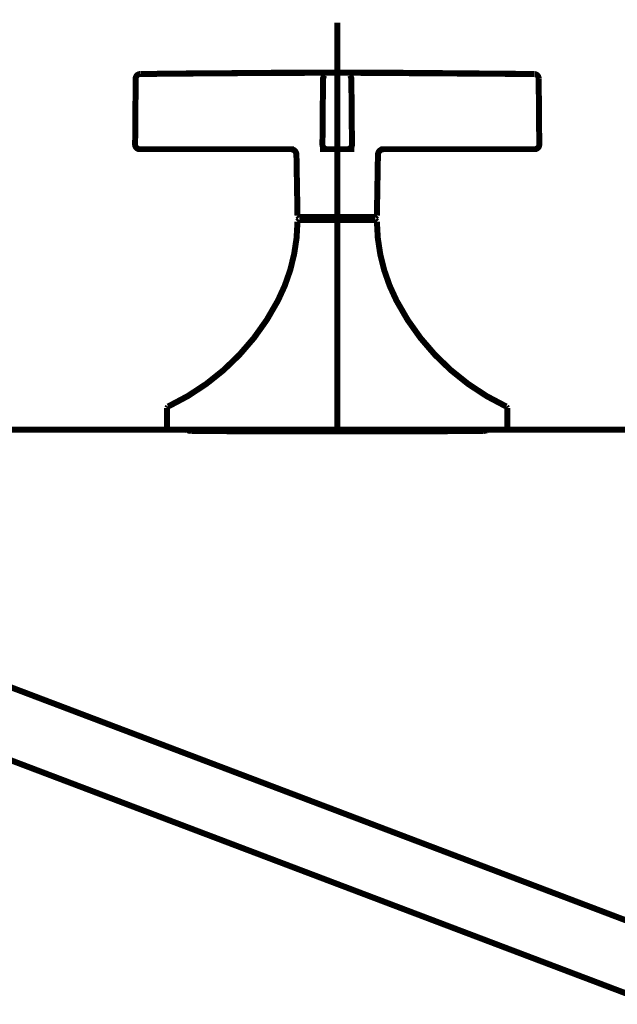
# Model space of a CAD drawing. Extents: x 74 to 646, y -386 to -32.
# Drawn here: x 444 to 454, y -300 to -282 of the extents above; entities that cross this region are included whole.
import ezdxf

# ---------------------------------------------------------------- set-up
doc = ezdxf.new("R2010")
doc.units = 0
doc.layers.add('LAYER_2', color=7, linetype='CONTINUOUS')
doc.layers.add('LAYER_9', color=7, linetype='CONTINUOUS')

# ---------------------------------------------------------------- blocks, each defined once
blk = doc.blocks.new('AIGNBL020205B3')
at = {"layer": 'LAYER_2', "const_width": 0.1058}
blk.add_lwpolyline([(451.1967, -289.3919), (451.1967, -289.3867)], dxfattribs=at)
blk = doc.blocks.new('AIGNBL02020925')
at = {"layer": 'LAYER_2', "const_width": 0.1058}
blk.add_lwpolyline([(449.7618, -285.655), (449.7618, -285.6049)], dxfattribs=at)
blk = doc.blocks.new('AIGNBL02020926')
at = {"layer": 'LAYER_2', "const_width": 0.1058}
blk.add_lwpolyline([(448.7247, -285.6049), (448.7247, -285.655)], dxfattribs=at)
blk = doc.blocks.new('AIGNBL02020927')
at = {"layer": 'LAYER_2', "const_width": 0.1058}
blk.add_lwpolyline([(448.5719, -285.655), (448.5417, -285.6847)], dxfattribs=at)
blk = doc.blocks.new('AIGNBL02020928')
at = {"layer": 'LAYER_2', "const_width": 0.1058}
blk.add_lwpolyline([(449.9447, -285.6847), (449.9146, -285.655)], dxfattribs=at)
blk = doc.blocks.new('AIGNBL02020929')
at = {"layer": 'LAYER_2', "const_width": 0.1058}
blk.add_lwpolyline([(452.7227, -283.0746), (449.2432, -283.0505)], dxfattribs=at)
blk = doc.blocks.new('AIGNBL0202092A')
at = {"layer": 'LAYER_2', "const_width": 0.1058}
blk.add_lwpolyline([(445.9373, -283.0722), (445.7637, -283.0746)], dxfattribs=at)
blk = doc.blocks.new('AIGNBL0202092B')
at = {"layer": 'LAYER_2', "const_width": 0.1058}
blk.add_lwpolyline([(449.2432, -283.0505), (446.7387, -283.063)], dxfattribs=at)
blk = doc.blocks.new('AIGNBL0202092C')
at = {"layer": 'LAYER_2', "const_width": 0.1058}
blk.add_lwpolyline([(448.5231, -284.5014), (448.5417, -285.5754)], dxfattribs=at)
blk = doc.blocks.new('AIGNBL0202092D')
at = {"layer": 'LAYER_2', "const_width": 0.1058}
blk.add_lwpolyline([(449.9447, -285.5754), (449.9633, -284.5014)], dxfattribs=at)
blk = doc.blocks.new('AIGNBL0202092E')
at = {"layer": 'LAYER_2', "const_width": 0.1058}
blk.add_lwpolyline([(449.9146, -285.6049), (449.9447, -285.5754)], dxfattribs=at)
blk = doc.blocks.new('AIGNBL0202092F')
at = {"layer": 'LAYER_2', "const_width": 0.1058}
blk.add_lwpolyline([(448.5417, -285.5754), (448.5719, -285.6049)], dxfattribs=at)
blk = doc.blocks.new('AIGNBL02020930')
at = {"layer": 'LAYER_2', "const_width": 0.1058}
blk.add_lwpolyline([(448.5231, -284.5014, 0.4084085), (448.423, -284.4029)], format="xyb", dxfattribs=at)
blk = doc.blocks.new('AIGNBL02020931')
at = {"layer": 'LAYER_2', "const_width": 0.1058}
blk.add_lwpolyline([(450.0635, -284.4029, 0.4084907), (449.9633, -284.5014)], format="xyb", dxfattribs=at)
blk = doc.blocks.new('AIGNBL02020932')
at = {"layer": 'LAYER_2', "const_width": 0.1058}
blk.add_lwpolyline([(445.6824, -283.1539), (445.6724, -284.3221)], dxfattribs=at)
blk = doc.blocks.new('AIGNBL02020933')
at = {"layer": 'LAYER_2', "const_width": 0.1058}
blk.add_lwpolyline([(445.7616, -283.0746, 0.408709), (445.6824, -283.1545)], format="xyb", dxfattribs=at)
blk = doc.blocks.new('AIGNBL02020934')
at = {"layer": 'LAYER_2', "const_width": 0.1058}
blk.add_lwpolyline([(452.8141, -284.3221), (452.8037, -283.1539)], dxfattribs=at)
blk = doc.blocks.new('AIGNBL02020935')
at = {"layer": 'LAYER_2', "const_width": 0.1058}
blk.add_lwpolyline([(452.8037, -283.1536, 0.4083725), (452.7245, -283.0746)], format="xyb", dxfattribs=at)
blk = doc.blocks.new('AIGNBL02020936')
at = {"layer": 'LAYER_2', "const_width": 0.1058}
blk.add_lwpolyline([(452.734, -284.4029, 0.4118473), (452.8141, -284.3227), (452.8141, -284.3221)], format="xyb", dxfattribs=at)
blk = doc.blocks.new('AIGNBL02020937')
at = {"layer": 'LAYER_2', "const_width": 0.1058}
blk.add_lwpolyline([(445.6724, -284.3221, 0.4159174), (445.7519, -284.4029), (445.7525, -284.4029)], format="xyb", dxfattribs=at)
blk = doc.blocks.new('AIGNBL02020938')
at = {"layer": 'LAYER_2', "const_width": 0.1058}
blk.add_lwpolyline([(449.2283, -285.655), (449.2283, -285.6049)], dxfattribs=at)
blk = doc.blocks.new('AIGNBL02020939')
at = {"layer": 'LAYER_2', "const_width": 0.1058}
blk.add_lwpolyline([(449.2581, -285.6049), (449.2581, -285.655)], dxfattribs=at)
blk = doc.blocks.new('AIGNBL0202093A')
at = {"layer": 'LAYER_2', "const_width": 0.1058}
blk.add_lwpolyline([(448.5719, -285.655), (449.9146, -285.655)], dxfattribs=at)
blk = doc.blocks.new('AIGNBL0202093B')
at = {"layer": 'LAYER_2', "const_width": 0.1058}
blk.add_lwpolyline([(449.0127, -283.0992), (448.9927, -283.1519)], dxfattribs=at)
blk = doc.blocks.new('AIGNBL0202093C')
at = {"layer": 'LAYER_2', "const_width": 0.1058}
blk.add_lwpolyline([(449.4935, -283.1519), (449.4746, -283.1005)], dxfattribs=at)
blk = doc.blocks.new('AIGNBL0202093D')
at = {"layer": 'LAYER_2', "const_width": 0.1058}
blk.add_lwpolyline([(449.4935, -283.1519), (449.5042, -284.3221)], dxfattribs=at)
blk = doc.blocks.new('AIGNBL0202093E')
at = {"layer": 'LAYER_2', "const_width": 0.1058}
blk.add_lwpolyline([(448.9927, -283.1519), (448.9826, -284.3221)], dxfattribs=at)
blk = doc.blocks.new('AIGNBL0202093F')
at = {"layer": 'LAYER_2', "const_width": 0.1058}
blk.add_lwpolyline([(449.4238, -284.4029), (449.0627, -284.4029)], dxfattribs=at)
blk = doc.blocks.new('AIGNBL02020940')
at = {"layer": 'LAYER_2', "const_width": 0.1058}
blk.add_lwpolyline([(448.9826, -284.3221, 0.4152406), (449.0618, -284.4029), (449.0627, -284.4029)], format="xyb", dxfattribs=at)
blk = doc.blocks.new('AIGNBL02020941')
at = {"layer": 'LAYER_2', "const_width": 0.1058}
blk.add_lwpolyline([(449.4238, -284.4029, 0.4124668), (449.5042, -284.3227), (449.5042, -284.3221)], format="xyb", dxfattribs=at)
blk = doc.blocks.new('AIGNBL02020942')
at = {"layer": 'LAYER_2', "const_width": 0.1058}
blk.add_lwpolyline([(446.7387, -283.063), (445.9373, -283.0722)], dxfattribs=at)
blk = doc.blocks.new('AIGNBL02020943')
at = {"layer": 'LAYER_2', "const_width": 0.1058}
blk.add_lwpolyline([(452.5553, -283.0722), (450.5068, -283.0535)], dxfattribs=at)
blk = doc.blocks.new('AIGNBL02020944')
at = {"layer": 'LAYER_2', "const_width": 0.1058}
blk.add_lwpolyline([(449.4137, -283.0535), (449.4402, -283.0525), (449.5797, -283.0515), (449.8239, -283.0514), (450.1451, -283.052), (450.5068, -283.0535)], dxfattribs=at)
blk = doc.blocks.new('AIGNBL02020945')
at = {"layer": 'LAYER_2', "const_width": 0.1058}
blk.add_lwpolyline([(447.9794, -283.0535), (448.2196, -283.0525), (448.5591, -283.0515), (448.8334, -283.0514), (449.0112, -283.052), (449.0727, -283.0535)], dxfattribs=at)
blk = doc.blocks.new('AIGNBL02020946')
at = {"layer": 'LAYER_2', "const_width": 0.1058}
blk.add_lwpolyline([(447.9794, -283.0535), (445.9312, -283.0722)], dxfattribs=at)
blk = doc.blocks.new('AIGNBL02020947')
at = {"layer": 'LAYER_2', "const_width": 0.1058}
blk.add_lwpolyline([(449.4935, -283.1331), (449.4935, -283.1519)], dxfattribs=at)
blk = doc.blocks.new('AIGNBL02020948')
at = {"layer": 'LAYER_2', "const_width": 0.1058}
blk.add_lwpolyline([(448.9927, -283.1519), (448.993, -283.1331)], dxfattribs=at)
blk = doc.blocks.new('AIGNBL02020949')
at = {"layer": 'LAYER_2', "const_width": 0.1058}
blk.add_lwpolyline([(449.5462, -284.4029), (449.4238, -284.4029)], dxfattribs=at)
blk = doc.blocks.new('AIGNBL0202094A')
at = {"layer": 'LAYER_2', "const_width": 0.1058}
blk.add_lwpolyline([(449.0627, -284.4029), (448.94, -284.4029)], dxfattribs=at)
blk = doc.blocks.new('AIGNBL0202094B')
at = {"layer": 'LAYER_2', "const_width": 0.1058}
blk.add_lwpolyline([(449.2432, -285.6049), (448.5719, -285.6049)], dxfattribs=at)
blk = doc.blocks.new('AIGNBL0202094C')
at = {"layer": 'LAYER_2', "const_width": 0.1058}
blk.add_lwpolyline([(449.9146, -285.6049), (449.2432, -285.6049)], dxfattribs=at)
blk = doc.blocks.new('AIGNBL0202094D')
at = {"layer": 'LAYER_2', "const_width": 0.1058}
blk.add_lwpolyline([(448.4811, -284.4029), (447.98, -284.4029)], dxfattribs=at)
blk = doc.blocks.new('AIGNBL0202094E')
at = {"layer": 'LAYER_2', "const_width": 0.1058}
blk.add_lwpolyline([(450.5065, -284.4029), (450.0056, -284.4029)], dxfattribs=at)
blk = doc.blocks.new('AIGNBL0202094F')
at = {"layer": 'LAYER_2', "const_width": 0.1058}
blk.add_lwpolyline([(447.98, -284.4029), (445.9321, -284.4029)], dxfattribs=at)
blk = doc.blocks.new('AIGNBL02020950')
at = {"layer": 'LAYER_2', "const_width": 0.1058}
blk.add_lwpolyline([(452.5543, -284.4029), (450.5065, -284.4029)], dxfattribs=at)
blk = doc.blocks.new('AIGNBL02020951')
at = {"layer": 'LAYER_2', "const_width": 0.1058}
blk.add_lwpolyline([(452.734, -284.4029), (452.5543, -284.4029)], dxfattribs=at)
blk = doc.blocks.new('AIGNBL02020952')
at = {"layer": 'LAYER_2', "const_width": 0.1058}
blk.add_lwpolyline([(445.9321, -284.4029), (445.7525, -284.4029)], dxfattribs=at)
blk = doc.blocks.new('AIGNBL02020953')
at = {"layer": 'LAYER_2', "const_width": 0.1058}
blk.add_lwpolyline([(452.2484, -288.9803), (452.2313, -288.9532)], dxfattribs=at)
blk = doc.blocks.new('AIGNBL02020954')
at = {"layer": 'LAYER_2', "const_width": 0.1058}
blk.add_lwpolyline([(452.2484, -289.3618), (452.2484, -288.9803)], dxfattribs=at)
blk = doc.blocks.new('AIGNBL02020955')
at = {"layer": 'LAYER_2', "const_width": 0.1058}
blk.add_lwpolyline([(446.2545, -288.9532), (446.2375, -288.9803)], dxfattribs=at)
blk = doc.blocks.new('AIGNBL02020956')
at = {"layer": 'LAYER_2', "const_width": 0.1058}
blk.add_lwpolyline([(446.2375, -288.9803), (446.2375, -289.3618)], dxfattribs=at)
blk = doc.blocks.new('AIGNBL02020957')
at = {"layer": 'LAYER_2', "const_width": 0.1058}
blk.add_lwpolyline([(448.1946, -287.0825, 0.1173561), (448.5417, -285.6847)], format="xyb", dxfattribs=at)
blk = doc.blocks.new('AIGNBL02020958')
at = {"layer": 'LAYER_2', "const_width": 0.1058}
blk.add_lwpolyline([(449.9447, -285.6847, 0.1176554), (450.2921, -287.0825)], format="xyb", dxfattribs=at)
blk = doc.blocks.new('AIGNBL02020959')
at = {"layer": 'LAYER_2', "const_width": 0.1058}
blk.add_lwpolyline([(450.2921, -287.0825, 0.1643833), (452.2313, -288.9532)], format="xyb", dxfattribs=at)
blk = doc.blocks.new('AIGNBL0202095A')
at = {"layer": 'LAYER_2', "const_width": 0.1058}
blk.add_lwpolyline([(449.2432, -289.3618), (452.2484, -289.3618)], dxfattribs=at)
blk = doc.blocks.new('AIGNBL0202095B')
at = {"layer": 'LAYER_2', "const_width": 0.1058}
blk.add_lwpolyline([(446.2545, -288.9532, 0.1644024), (448.1946, -287.0825)], format="xyb", dxfattribs=at)
blk = doc.blocks.new('AIGNBL0202095C')
at = {"layer": 'LAYER_2', "const_width": 0.1058}
blk.add_lwpolyline([(446.2375, -289.3618), (449.2432, -289.3618)], dxfattribs=at)
blk = doc.blocks.new('AIGNBL0202095D')
at = {"layer": 'LAYER_2', "const_width": 0.1058}
blk.add_lwpolyline([(449.2432, -289.3618), (449.2432, -282.1666)], dxfattribs=at)
blk = doc.blocks.new('AIGNBL0202095E')
at = {"layer": 'LAYER_2', "const_width": 0.1058}
blk.add_lwpolyline([(447.2894, -289.3867), (447.2894, -289.3919)], dxfattribs=at)
blk = doc.blocks.new('AIGNBL0202095F')
at = {"layer": 'LAYER_2', "const_width": 0.1058}
blk.add_lwpolyline([(446.6635, -289.3867), (451.8227, -289.3867)], dxfattribs=at)
blk = doc.blocks.new('AIGNBL02020960')
at = {"layer": 'LAYER_2', "const_width": 0.1058}
blk.add_lwpolyline([(447.2894, -289.3919), (451.1967, -289.3919)], dxfattribs=at)
blk = doc.blocks.new('AIGNBL02020961')
at = {"layer": 'LAYER_2', "const_width": 0.1058}
blk.add_lwpolyline([(446.5733, -289.3618), (446.5965, -289.3737)], dxfattribs=at)
blk = doc.blocks.new('AIGNBL02020962')
at = {"layer": 'LAYER_2', "const_width": 0.1058}
blk.add_lwpolyline([(446.5965, -289.3737), (446.6635, -289.3867)], dxfattribs=at)
blk = doc.blocks.new('AIGNBL02020963')
at = {"layer": 'LAYER_2', "const_width": 0.1058}
blk.add_lwpolyline([(451.8227, -289.3867), (451.8897, -289.3737)], dxfattribs=at)
blk = doc.blocks.new('AIGNBL02020964')
at = {"layer": 'LAYER_2', "const_width": 0.1058}
blk.add_lwpolyline([(451.8897, -289.3737), (451.9134, -289.3618)], dxfattribs=at)
blk = doc.blocks.new('AIGNBL020105B2')
at = {"layer": 'LAYER_2'}
for name in ['AIGNBL0202095D', 'AIGNBL02020933', 'AIGNBL0202092A', 'AIGNBL02020946', 'AIGNBL02020942', 'AIGNBL0202092B', 'AIGNBL02020945', 'AIGNBL0202093B', 'AIGNBL02020929', 'AIGNBL02020944', 'AIGNBL0202093C', 'AIGNBL02020943', 'AIGNBL02020935', 'AIGNBL02020932', 'AIGNBL0202093E', 'AIGNBL02020948', 'AIGNBL02020947', 'AIGNBL0202093D', 'AIGNBL02020934', 'AIGNBL02020937', 'AIGNBL02020940', 'AIGNBL02020941', 'AIGNBL02020936', 'AIGNBL02020952', 'AIGNBL0202094F', 'AIGNBL0202094D', 'AIGNBL02020930', 'AIGNBL0202094A', 'AIGNBL0202093F', 'AIGNBL02020949', 'AIGNBL02020931', 'AIGNBL0202094E', 'AIGNBL02020950', 'AIGNBL02020951', 'AIGNBL0202092C', 'AIGNBL0202092D', 'AIGNBL02020957', 'AIGNBL0202092F', 'AIGNBL02020927', 'AIGNBL0202094B', 'AIGNBL0202093A', 'AIGNBL02020926', 'AIGNBL02020938', 'AIGNBL0202094C', 'AIGNBL02020939', 'AIGNBL02020925', 'AIGNBL0202092E', 'AIGNBL02020928', 'AIGNBL02020958', 'AIGNBL0202095B', 'AIGNBL02020959', 'AIGNBL02020955', 'AIGNBL02020956', 'AIGNBL02020953', 'AIGNBL02020954', 'AIGNBL0202095C', 'AIGNBL02020961', 'AIGNBL02020962', 'AIGNBL0202095A', 'AIGNBL02020963', 'AIGNBL02020964', 'AIGNBL0202095F', 'AIGNBL0202095E', 'AIGNBL02020960', 'AIGNBL020205B3']:
    blk.add_blockref(name, (0, 0), dxfattribs=at)
blk = doc.blocks.new('AIGNBL0901022E')
at = {"layer": 'LAYER_9', "const_width": 0.1058}
for points in [[(429.2631, -289.3618), (489.26, -289.3618)], [(431.4644, -289.3618), (454.9383, -298.2624)], [(429.2631, -290.5683), (431.2422, -290.5683), (454.716, -299.4689)]]:
    blk.add_lwpolyline(points, dxfattribs=at)

msp = doc.modelspace()

# ---------------------------------------------------------------- block references
at = {"layer": 'LAYER_2'}
msp.add_blockref('AIGNBL020105B2', (0, 0), dxfattribs=at)
at = {"layer": 'LAYER_9'}
msp.add_blockref('AIGNBL0901022E', (0, 0), dxfattribs=at)

doc.saveas('drawing.dxf')
